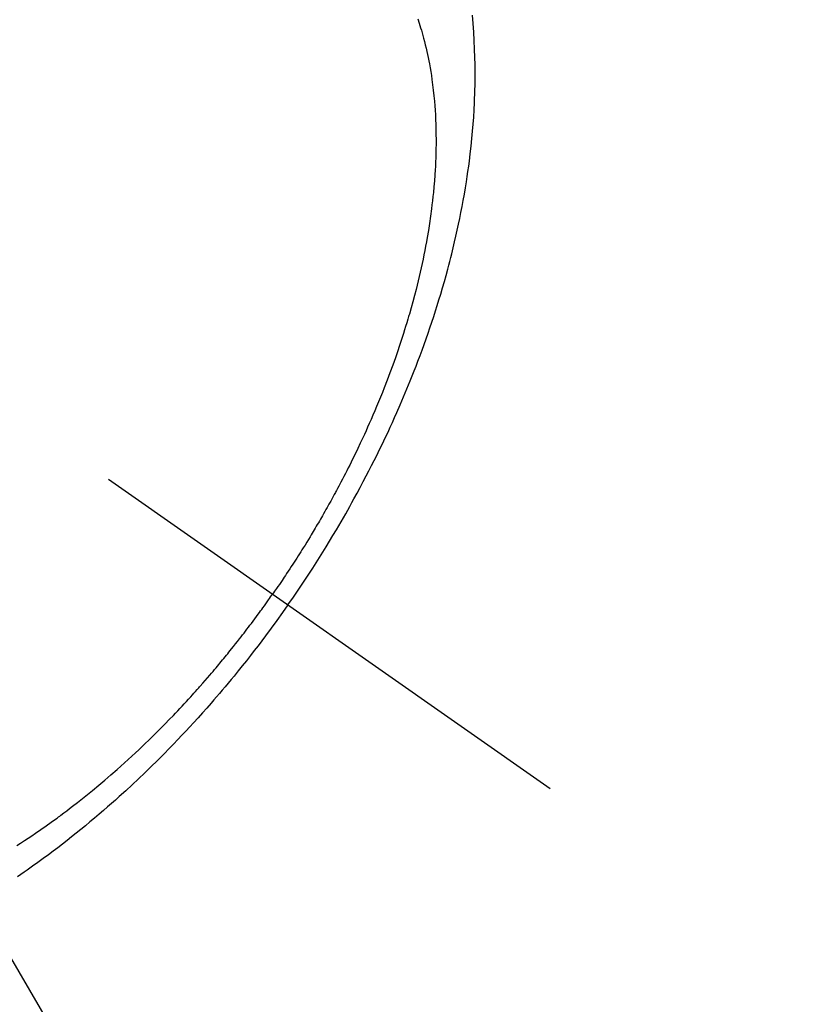
# Model space of a CAD drawing. Extents: x 55896 to 82369, y -22053 to -13183.
# Drawn here: x 74007 to 74031, y -15172 to -15141 of the extents above; entities that cross this region are included whole.
import ezdxf

# ---------------------------------------------------------------- set-up
doc = ezdxf.new("R2010")
doc.units = 0
doc.header["$LTSCALE"] = 50
doc.header["$MEASUREMENT"] = 0
doc.linetypes.add('CENTER2', pattern=[1.125, 0.75, -0.125, 0.125, -0.125])
doc.linetypes.add('HIDDEN', pattern=[0.375, 0.25, -0.125])
doc.layers.get('0').update_dxf_attribs({"linetype": 'CONTINUOUS'})
doc.layers.get('DEFPOINTS').update_dxf_attribs({"color": 146, "linetype": 'CONTINUOUS'})
doc.layers.add('150-機器', color=8, linetype='CONTINUOUS')
doc.layers.add('160-文字', color=254, linetype='CONTINUOUS')
doc.styles.add('KH001', font='txt')
doc.dimstyles.new('KH1xx015', dxfattribs={"dimscale": 10, "dimtxt": 3.8, "dimasz": 0.8, "dimexe": 0.3, "dimexo": 1.2, "dimgap": 0.5, "dimtad": 3, "dimdec": 1, "dimdsep": 46, "dimlunit": 6, "dimtxsty": 'KH001', "dimblk": 'DOT', "dimcen": 1, "dimdle": 1, "dimclrd": 256, "dimclre": 256, "dimclrt": 256, "dimadec": 0, "dimazin": 0, "dimtfac": 1, "dimtdec": 1, "dimtix": 1, "dimtmove": 2, "dimatfit": 3, "dimldrblk": 'CLOSEDBLANK', "dimfxl": 1, "dimtolj": 1, "dimtzin": 0, "dimlwd": -1, "dimlwe": -1, "dimarcsym": 0})
doc.dimstyles.new('KH1xx030', dxfattribs={"dimscale": 30, "dimtxt": 2, "dimasz": 0.6, "dimexe": 0.3, "dimexo": 1.2, "dimgap": 0.5, "dimtad": 3, "dimdec": 1, "dimdsep": 46, "dimlunit": 6, "dimtxsty": 'KH001', "dimblk": 'DOT', "dimcen": 1, "dimdle": 1, "dimclrd": 256, "dimclre": 256, "dimclrt": 256, "dimadec": 0, "dimazin": 0, "dimtfac": 1, "dimtdec": 1, "dimtix": 1, "dimtmove": 2, "dimatfit": 3, "dimldrblk": 'CLOSEDBLANK', "dimfxl": 1, "dimtolj": 1, "dimtzin": 0, "dimlwd": -1, "dimlwe": -1, "dimarcsym": 0})

# ---------------------------------------------------------------- blocks, each defined once
blk = doc.blocks.new('F402_H')
at = {"layer": '150-機器', "color": 13, "linetype": 'CENTER2'}
blk.add_line((0, 0), (244.018, -170.863), dxfattribs=at)
at = {"layer": '150-機器', "color": 13, "linetype": 'HIDDEN'}
for points in [[(235.921, -165.194), (236.088, -164.951), (236.254, -164.708), (236.419, -164.464), (236.581, -164.219), (236.686, -164.058), (236.789, -163.897), (236.892, -163.735), (236.994, -163.572), (237.1, -163.399), (237.206, -163.226), (237.311, -163.052), (237.415, -162.878), (237.488, -162.754), (237.56, -162.631), (237.632, -162.507), (237.703, -162.383), (237.768, -162.269), (237.832, -162.155), (237.896, -162.04), (237.959, -161.925), (238.056, -161.748), (238.152, -161.571), (238.246, -161.393), (238.34, -161.214), (238.422, -161.057), (238.503, -160.899), (238.583, -160.741), (238.662, -160.583), (238.75, -160.403), (238.838, -160.223), (238.924, -160.042), (239.009, -159.861), (239.078, -159.712), (239.146, -159.563), (239.213, -159.414), (239.28, -159.264), (239.387, -159.019), (239.492, -158.773), (239.595, -158.527), (239.697, -158.279), (239.757, -158.129), (239.816, -157.979), (239.875, -157.828), (239.933, -157.677), (239.998, -157.506), (240.061, -157.334), (240.124, -157.161), (240.185, -156.988), (240.245, -156.817), (240.304, -156.644), (240.363, -156.472), (240.42, -156.299), (240.475, -156.127), (240.53, -155.955), (240.583, -155.783), (240.635, -155.61), (240.693, -155.417), (240.748, -155.223), (240.803, -155.029), (240.855, -154.835), (240.887, -154.717), (240.917, -154.599), (240.948, -154.48), (240.977, -154.362), (241.022, -154.18), (241.065, -153.998), (241.107, -153.815), (241.148, -153.633), (241.187, -153.451), (241.225, -153.27), (241.262, -153.089), (241.297, -152.907), (241.333, -152.716), (241.366, -152.524), (241.399, -152.333), (241.429, -152.141), (241.454, -151.982), (241.477, -151.823), (241.499, -151.664), (241.52, -151.505), (241.549, -151.275), (241.575, -151.044), (241.599, -150.812), (241.621, -150.581), (241.638, -150.362), (241.654, -150.144), (241.667, -149.925), (241.678, -149.706), (241.684, -149.572), (241.689, -149.437), (241.693, -149.303), (241.696, -149.169), (241.699, -148.954), (241.699, -148.739), (241.697, -148.525), (241.693, -148.31), (241.684, -148.047), (241.672, -147.784), (241.656, -147.522), (241.636, -147.26), (241.613, -147.002)], [(239.93, -147.115), (239.974, -147.252), (240.017, -147.389), (240.041, -147.469), (240.064, -147.549), (240.087, -147.629), (240.109, -147.71), (240.135, -147.812), (240.161, -147.916), (240.186, -148.019), (240.209, -148.122), (240.23, -148.218), (240.25, -148.313), (240.269, -148.408), (240.287, -148.504), (240.308, -148.624), (240.328, -148.743), (240.347, -148.863), (240.365, -148.984), (240.387, -149.152), (240.408, -149.32), (240.426, -149.489), (240.442, -149.658), (240.453, -149.797), (240.462, -149.937), (240.471, -150.076), (240.477, -150.216), (240.483, -150.37), (240.488, -150.525), (240.49, -150.679), (240.491, -150.834), (240.491, -150.98), (240.489, -151.126), (240.486, -151.273), (240.481, -151.419), (240.478, -151.505), (240.474, -151.592), (240.47, -151.679), (240.465, -151.765), (240.454, -151.941), (240.441, -152.117), (240.426, -152.293), (240.409, -152.469), (240.396, -152.597), (240.382, -152.725), (240.367, -152.853), (240.351, -152.981), (240.322, -153.203), (240.29, -153.424), (240.255, -153.645), (240.218, -153.866), (240.195, -153.998), (240.17, -154.13), (240.145, -154.262), (240.119, -154.394), (240.091, -154.527), (240.063, -154.66), (240.034, -154.793), (240.004, -154.926), (239.973, -155.061), (239.941, -155.195), (239.908, -155.329), (239.875, -155.464), (239.826, -155.654), (239.775, -155.844), (239.723, -156.033), (239.669, -156.222), (239.657, -156.263), (239.645, -156.303), (239.633, -156.344), (239.62, -156.385), (239.587, -156.494), (239.554, -156.603), (239.521, -156.712), (239.487, -156.821), (239.426, -157.009), (239.365, -157.196), (239.301, -157.383), (239.236, -157.57), (239.153, -157.803), (239.068, -158.035), (238.98, -158.267), (238.891, -158.498), (238.834, -158.642), (238.776, -158.786), (238.717, -158.929), (238.658, -159.073), (238.602, -159.205), (238.545, -159.338), (238.487, -159.471), (238.429, -159.603), (238.38, -159.713), (238.33, -159.824), (238.28, -159.935), (238.229, -160.045), (238.152, -160.21), (238.073, -160.375), (237.994, -160.54), (237.913, -160.704), (237.87, -160.792), (237.826, -160.88), (237.782, -160.968), (237.738, -161.056), (237.693, -161.143), (237.648, -161.231), (237.603, -161.318), (237.557, -161.406), (237.523, -161.471), (237.488, -161.537), (237.453, -161.602), (237.418, -161.667), (237.401, -161.699), (237.384, -161.73), (237.367, -161.762), (237.35, -161.793), (237.295, -161.892), (237.241, -161.991), (237.186, -162.09), (237.131, -162.188), (237.094, -162.253), (237.058, -162.318), (237.021, -162.383), (236.983, -162.448), (236.952, -162.501), (236.921, -162.555), (236.89, -162.609), (236.859, -162.662), (236.827, -162.716), (236.796, -162.77), (236.764, -162.824), (236.733, -162.877), (236.701, -162.931), (236.668, -162.984), (236.636, -163.038), (236.604, -163.091), (236.552, -163.177), (236.499, -163.262), (236.447, -163.347), (236.394, -163.432), (236.354, -163.495), (236.314, -163.559), (236.274, -163.622), (236.234, -163.686), (236.193, -163.749), (236.153, -163.812), (236.112, -163.875), (236.071, -163.938), (236.023, -164.012), (235.975, -164.085), (235.927, -164.158), (235.879, -164.231), (235.844, -164.283), (235.809, -164.335), (235.774, -164.387), (235.739, -164.439), (235.697, -164.501), (235.655, -164.564), (235.612, -164.626), (235.57, -164.688), (235.539, -164.732), (235.509, -164.775), (235.478, -164.819), (235.448, -164.862)], [(227.554, -172.616), (227.669, -172.542), (227.785, -172.467), (227.9, -172.391), (228.015, -172.314), (228.13, -172.237), (228.292, -172.126), (228.453, -172.014), (228.613, -171.9), (228.772, -171.784), (228.806, -171.759), (228.84, -171.734), (228.875, -171.708), (228.909, -171.683), (229, -171.614), (229.091, -171.546), (229.182, -171.477), (229.273, -171.408), (229.429, -171.287), (229.584, -171.165), (229.738, -171.041), (229.891, -170.917), (230.081, -170.759), (230.271, -170.599), (230.458, -170.438), (230.645, -170.275), (230.761, -170.172), (230.876, -170.068), (230.991, -169.964), (231.105, -169.859), (231.211, -169.761), (231.316, -169.662), (231.421, -169.562), (231.525, -169.463), (231.612, -169.378), (231.699, -169.294), (231.786, -169.209), (231.872, -169.124), (232.001, -168.994), (232.129, -168.864), (232.257, -168.733), (232.384, -168.602), (232.451, -168.531), (232.519, -168.459), (232.587, -168.388), (232.654, -168.316), (232.721, -168.244), (232.788, -168.172), (232.855, -168.1), (232.921, -168.027), (232.971, -167.972), (233.02, -167.917), (233.07, -167.862), (233.119, -167.807), (233.143, -167.78), (233.167, -167.753), (233.191, -167.726), (233.214, -167.699), (233.289, -167.614), (233.363, -167.529), (233.437, -167.444), (233.511, -167.359), (233.559, -167.302), (233.608, -167.245), (233.656, -167.188), (233.704, -167.131), (233.744, -167.084), (233.784, -167.036), (233.823, -166.988), (233.863, -166.941), (233.903, -166.893), (233.943, -166.845), (233.982, -166.797), (234.022, -166.749), (234.061, -166.7), (234.101, -166.652), (234.14, -166.603), (234.179, -166.554), (234.241, -166.476), (234.303, -166.398), (234.365, -166.32), (234.427, -166.241), (234.473, -166.182), (234.519, -166.122), (234.565, -166.063), (234.611, -166.003), (234.656, -165.944), (234.702, -165.884), (234.747, -165.824), (234.793, -165.764), (234.845, -165.694), (234.898, -165.624), (234.95, -165.554), (235.002, -165.483), (235.039, -165.433), (235.076, -165.382), (235.113, -165.332), (235.149, -165.281), (235.194, -165.22), (235.238, -165.159), (235.282, -165.098), (235.325, -165.036), (235.356, -164.993), (235.387, -164.949), (235.417, -164.906), (235.448, -164.862)], [(235.921, -165.194), (235.75, -165.434), (235.578, -165.673), (235.405, -165.911), (235.23, -166.148), (235.115, -166.301), (234.999, -166.453), (234.882, -166.605), (234.764, -166.756), (234.638, -166.916), (234.512, -167.075), (234.384, -167.233), (234.256, -167.39), (234.165, -167.501), (234.073, -167.611), (233.982, -167.721), (233.889, -167.83), (233.804, -167.93), (233.719, -168.029), (233.633, -168.128), (233.547, -168.227), (233.414, -168.378), (233.28, -168.529), (233.145, -168.679), (233.009, -168.828), (232.889, -168.959), (232.769, -169.089), (232.647, -169.218), (232.525, -169.347), (232.387, -169.491), (232.248, -169.635), (232.107, -169.777), (231.966, -169.919), (231.85, -170.035), (231.733, -170.15), (231.616, -170.264), (231.498, -170.378), (231.304, -170.562), (231.109, -170.745), (230.913, -170.927), (230.715, -171.107), (230.594, -171.215), (230.474, -171.322), (230.352, -171.428), (230.23, -171.534), (230.091, -171.654), (229.951, -171.772), (229.81, -171.89), (229.669, -172.007), (229.528, -172.122), (229.386, -172.237), (229.244, -172.35), (229.101, -172.463), (228.959, -172.574), (228.816, -172.684), (228.672, -172.793), (228.528, -172.902), (228.366, -173.021), (228.203, -173.14), (228.039, -173.257), (227.875, -173.373), (227.774, -173.443), (227.674, -173.513), (227.573, -173.582)]]:
    blk.add_lwpolyline(points, dxfattribs=at)
blk = doc.blocks.new('_ClosedBlank')
at = {"color": 0, "linetype": 'ByBlock', "lineweight": -2}
for p, q in [((-1, 0.1667), (0, 0)), ((-1, 0.1667), (-1, -0.1667)), ((0, 0), (-1, -0.1667))]:
    blk.add_line(p, q, dxfattribs=at)
blk = doc.blocks.new('_Dot')
at = {"color": 0, "linetype": 'ByBlock', "lineweight": -2}
blk.add_line((-0.5, 0), (-1, 0), dxfattribs=at)
at = {"color": 0, "linetype": 'ByBlock', "const_width": 0.5}
blk.add_lwpolyline([(-0.25, 0, 1), (0.25, 0, 1)], format="xyb", close=True, dxfattribs=at)
blk = doc.blocks.new('*D340')
at = {"layer": 'DEFPOINTS', "transparency": 16777216}
for p, q in [((74079.202, -14948.545), (74079.202, -15250.434)), ((73779.202, -15061.545), (73779.202, -15250.434)), ((73771.202, -15247.434), (73763.202, -15247.434)), ((73779.202, -15247.434), (73787.202, -15247.434)), ((74071.202, -15247.434), (73787.202, -15247.434)), ((74079.202, -15247.434), (74071.202, -15247.434)), ((74087.202, -15247.434), (74095.202, -15247.434))]:
    blk.add_line(p, q, dxfattribs=at)
at = {"layer": 'DEFPOINTS', "color": 0, "transparency": 16777216}
for p in [(74079.202, -14936.545), (73779.202, -15049.545), (73779.202, -15247.434)]:
    blk.add_point(p, dxfattribs=at)
at = {"layer": 'DEFPOINTS', "transparency": 16777216, "xscale": 8, "yscale": 8, "zscale": 8}
blk.add_blockref('_Dot', (73779.202, -15247.434), dxfattribs=at)
at = {"layer": 'DEFPOINTS', "transparency": 16777216, "xscale": 8, "yscale": 8, "zscale": 8, "rotation": 180}
blk.add_blockref('_Dot', (74079.202, -15247.434), dxfattribs=at)
at = {"layer": 'DEFPOINTS', "transparency": 16777216, "insert": (73929.202, -15223.434), "char_height": 38, "attachment_point": 5, "style": 'KH001'}
blk.add_mtext('\\A1;300', dxfattribs=at)

msp = doc.modelspace()

# ---------------------------------------------------------------- block references
at = {"layer": '150-機器'}
msp.add_blockref('F402_H', (73779.18, -14994.353), dxfattribs=at)

# ---------------------------------------------------------------- dimensions: what is measured, and where the dimension line sits
at = {"layer": 'DEFPOINTS'}
dim = msp.add_linear_dim(base=(73779.202, -15247.434), p1=(74079.202, -14936.545), p2=(73779.202, -15049.545), angle=180, dimstyle='KH1xx015', dxfattribs=at)
dim.commit()
dim.dimension.update_dxf_attribs({"geometry": '*D340', "text_midpoint": (73929.202, -15223.434)})

# ---------------------------------------------------------------- leaders
at = {"layer": '160-文字', "annotation_type": 0, "has_hookline": 1, "hookline_direction": 0}
for points, text_width in [([(73899.187, -14987.164), (74507.941, -16026.425), (74508.541, -16026.425)], 964.26), ([(73537.988, -15015.759), (74027.066, -16480.405), (74027.666, -16480.405)], 1357.92)]:
    msp.add_leader(points, dimstyle='KH1xx030', override={"dimgap": 0.5, "dimtad": 1}, dxfattribs=dict(at, text_width=text_width))
at = {"layer": '160-文字'}
msp.add_leader([(73659.187, -14994.545), (74490.541, -16026.425)], dimstyle='KH1xx030', override={"dimgap": 0.5, "dimtad": 1}, dxfattribs=at)

doc.saveas('drawing.dxf')
